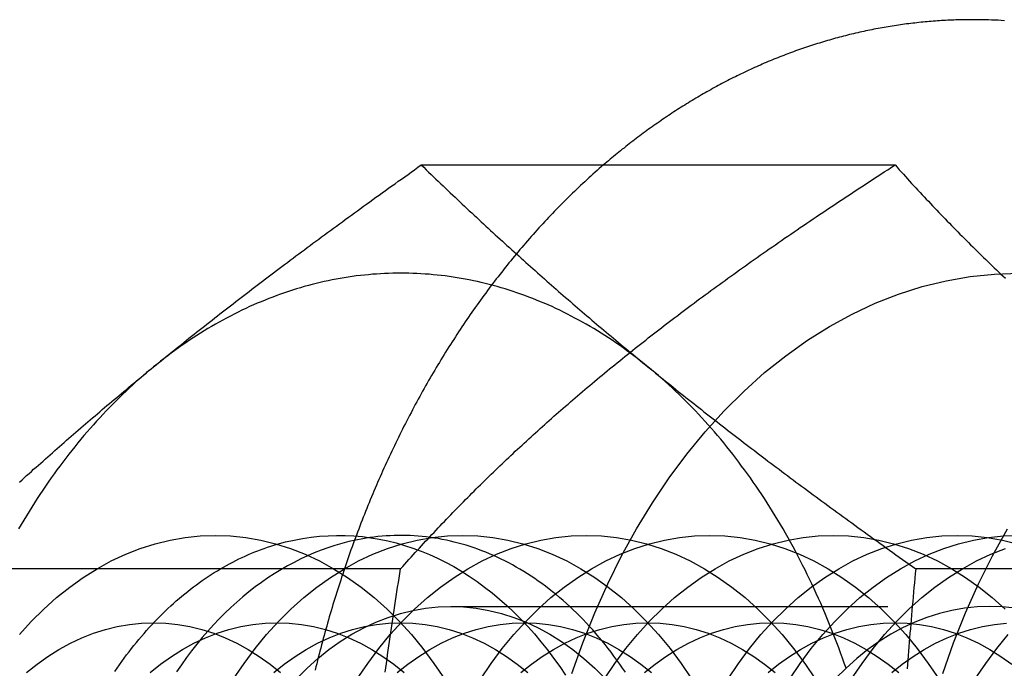
# Model space of a CAD drawing. Extents: x 0 to 1285, y -485 to 116.
# Drawn here: x 305 to 317, y -252 to -244 of the extents above; entities that cross this region are included whole.
import ezdxf

# ---------------------------------------------------------------- set-up
doc = ezdxf.new("R2010")
doc.units = 0
doc.header["$LTSCALE"] = 20
doc.linetypes.add('AUSGEZOGEN', pattern=[0])
doc.linetypes.add('VERDECKT', pattern=[0.375, 0.25, -0.125])
doc.layers.get('0').update_dxf_attribs({"linetype": 'AUSGEZOGEN'})
doc.layers.add('STEMPEL', color=3, linetype='AUSGEZOGEN')

# ---------------------------------------------------------------- blocks, each defined once
blk = doc.blocks.new('A$CE979B744')
at = {"color": 3, "linetype": 'AUSGEZOGEN'}
for p, q in [((315.27655, 104.2376), (309.8563, 104.2376)), ((320.93341, 99.6188), (315.51316, 99.6188))]:
    blk.add_line(p, q, dxfattribs=at)
at = {"color": 1, "linetype": 'VERDECKT'}
for p, q in [((309.6197, 99.6188), (304.19945, 99.6188)), ((310.19591, 99.188), (316.36143, 99.188))]:
    blk.add_line(p, q, dxfattribs=at)
at = {"color": 3}
for points in [[(316.163, 105.9, 0), (316.139, 105.9, 0), (316.115, 105.9, 0), (316.092, 105.9, 0), (316.068, 105.899, 0), (316.045, 105.899, 0), (316.021, 105.898, 0), (315.997, 105.898, 0), (315.974, 105.897, 0), (315.95, 105.896, 0), (315.927, 105.895, 0), (315.903, 105.894, 0), (315.88, 105.893, 0), (315.856, 105.892, 0), (315.832, 105.891, 0), (315.809, 105.889, 0), (315.785, 105.888, 0), (315.762, 105.886, 0), (315.738, 105.884, 0), (315.715, 105.883, 0), (315.691, 105.881, 0), (315.668, 105.879, 0), (315.644, 105.877, 0), (315.621, 105.875, 0), (315.597, 105.872, 0), (315.574, 105.87, 0), (315.55, 105.867, 0), (315.527, 105.865, 0), (315.503, 105.862, 0), (315.48, 105.86, 0), (315.456, 105.857, 0), (315.433, 105.854, 0), (315.409, 105.851, 0), (315.386, 105.848, 0), (315.362, 105.845, 0), (315.339, 105.841, 0), (315.316, 105.838, 0), (315.292, 105.834, 0), (315.269, 105.831, 0), (315.245, 105.827, 0), (315.222, 105.823, 0), (315.199, 105.82, 0), (315.175, 105.816, 0), (315.152, 105.812, 0), (315.129, 105.807, 0), (315.105, 105.803, 0), (315.082, 105.799, 0), (315.059, 105.794, 0), (315.035, 105.79, 0), (315.012, 105.785, 0), (314.989, 105.781, 0), (314.966, 105.776, 0), (314.942, 105.771, 0), (314.919, 105.766, 0), (314.896, 105.761, 0), (314.873, 105.756, 0), (314.85, 105.75, 0), (314.826, 105.745, 0), (314.803, 105.74, 0), (314.78, 105.734, 0), (314.757, 105.729, 0), (314.734, 105.723, 0), (314.711, 105.717, 0), (314.688, 105.711, 0), (314.665, 105.705, 0), (314.642, 105.699, 0), (314.619, 105.693, 0), (314.596, 105.687, 0), (314.573, 105.68, 0), (314.55, 105.674, 0), (314.527, 105.667, 0), (314.504, 105.661, 0), (314.481, 105.654, 0), (314.458, 105.647, 0), (314.435, 105.64, 0), (314.412, 105.633, 0), (314.389, 105.626, 0), (314.366, 105.619, 0), (314.344, 105.612, 0), (314.321, 105.604, 0), (314.298, 105.597, 0), (314.275, 105.589, 0), (314.252, 105.582, 0), (314.23, 105.574, 0), (314.207, 105.566, 0), (314.184, 105.558, 0), (314.162, 105.55, 0), (314.139, 105.542, 0), (314.116, 105.534, 0), (314.094, 105.526, 0), (314.071, 105.517, 0), (314.049, 105.509, 0), (314.026, 105.5, 0), (314.004, 105.492, 0), (313.981, 105.483, 0), (313.959, 105.474, 0), (313.936, 105.465, 0), (313.914, 105.456, 0), (313.892, 105.447, 0), (313.869, 105.438, 0), (313.847, 105.429, 0), (313.825, 105.42, 0), (313.802, 105.41, 0), (313.78, 105.401, 0), (313.758, 105.391, 0), (313.736, 105.381, 0), (313.714, 105.372, 0), (313.691, 105.362, 0), (313.669, 105.352, 0), (313.647, 105.342, 0), (313.625, 105.332, 0), (313.603, 105.322, 0), (313.581, 105.311, 0), (313.559, 105.301, 0), (313.537, 105.29, 0), (313.515, 105.28, 0), (313.493, 105.269, 0), (313.471, 105.258, 0), (313.45, 105.248, 0), (313.428, 105.237, 0), (313.406, 105.226, 0), (313.384, 105.215, 0), (313.362, 105.204, 0), (313.341, 105.192, 0), (313.319, 105.181, 0), (313.297, 105.17, 0), (313.276, 105.158, 0), (313.254, 105.147, 0), (313.233, 105.135, 0), (313.211, 105.123, 0), (313.19, 105.111, 0), (313.168, 105.099, 0), (313.147, 105.087, 0), (313.125, 105.075, 0), (313.104, 105.063, 0), (313.082, 105.051, 0), (313.061, 105.039, 0), (313.04, 105.026, 0), (313.019, 105.014, 0), (312.997, 105.001, 0), (312.976, 104.988, 0), (312.955, 104.976, 0), (312.934, 104.963, 0), (312.913, 104.95, 0), (312.892, 104.937, 0), (312.871, 104.924, 0), (312.85, 104.911, 0), (312.829, 104.898, 0), (312.808, 104.884, 0), (312.787, 104.871, 0), (312.766, 104.857, 0), (312.745, 104.844, 0), (312.724, 104.83, 0), (312.704, 104.816, 0), (312.683, 104.803, 0), (312.662, 104.789, 0), (312.641, 104.775, 0), (312.621, 104.761, 0), (312.6, 104.747, 0), (312.58, 104.733, 0), (312.559, 104.718, 0), (312.539, 104.704, 0), (312.518, 104.689, 0), (312.498, 104.675, 0), (312.477, 104.66, 0), (312.457, 104.646, 0), (312.437, 104.631, 0), (312.416, 104.616, 0), (312.396, 104.601, 0), (312.376, 104.586, 0), (312.356, 104.571, 0), (312.335, 104.556, 0), (312.315, 104.541, 0), (312.295, 104.526, 0), (312.275, 104.51, 0), (312.255, 104.495, 0), (312.235, 104.479, 0), (312.215, 104.464, 0), (312.196, 104.448, 0), (312.176, 104.432, 0), (312.156, 104.417, 0), (312.136, 104.401, 0), (312.116, 104.385, 0), (312.097, 104.369, 0), (312.077, 104.353, 0), (312.057, 104.336, 0), (312.038, 104.32, 0), (312.018, 104.304, 0), (311.999, 104.287, 0), (311.979, 104.271, 0), (311.96, 104.254, 0), (311.94, 104.238, 0)], [(316.528, 105.888, 0), (316.492, 105.891, 0), (316.455, 105.893, 0), (316.418, 105.894, 0), (316.382, 105.896, 0), (316.345, 105.897, 0), (316.309, 105.898, 0), (316.272, 105.899, 0), (316.236, 105.9, 0), (316.199, 105.9, 0), (316.163, 105.9, 0)], [(306.793, 101.928, 0), (306.822, 101.952, 0), (306.851, 101.975, 0), (306.88, 101.998, 0), (306.908, 102.022, 0), (306.937, 102.045, 0), (306.966, 102.068, 0), (306.995, 102.092, 0), (307.024, 102.115, 0), (307.053, 102.138, 0), (307.082, 102.162, 0), (307.111, 102.185, 0), (307.14, 102.208, 0), (307.169, 102.232, 0), (307.198, 102.255, 0), (307.228, 102.278, 0), (307.257, 102.301, 0), (307.286, 102.325, 0), (307.316, 102.348, 0), (307.345, 102.371, 0), (307.375, 102.394, 0), (307.404, 102.418, 0), (307.434, 102.441, 0), (307.464, 102.464, 0), (307.493, 102.488, 0), (307.523, 102.511, 0), (307.553, 102.534, 0), (307.583, 102.558, 0), (307.613, 102.581, 0), (307.643, 102.604, 0), (307.673, 102.628, 0), (307.703, 102.651, 0), (307.734, 102.675, 0), (307.764, 102.698, 0), (307.794, 102.721, 0), (307.825, 102.745, 0), (307.856, 102.768, 0), (307.886, 102.792, 0), (307.917, 102.816, 0), (307.948, 102.839, 0), (307.979, 102.863, 0), (308.01, 102.886, 0), (308.041, 102.91, 0), (308.072, 102.934, 0), (308.103, 102.957, 0), (308.135, 102.981, 0), (308.166, 103.005, 0), (308.198, 103.029, 0), (308.229, 103.053, 0), (308.261, 103.077, 0), (308.293, 103.1, 0), (308.325, 103.124, 0), (308.357, 103.148, 0), (308.389, 103.172, 0), (308.421, 103.197, 0), (308.454, 103.221, 0), (308.486, 103.245, 0), (308.519, 103.269, 0), (308.551, 103.293, 0), (308.584, 103.318, 0), (308.617, 103.342, 0), (308.65, 103.367, 0), (308.683, 103.391, 0), (308.716, 103.416, 0), (308.75, 103.44, 0), (308.783, 103.465, 0), (308.817, 103.49, 0), (308.851, 103.514, 0), (308.885, 103.539, 0), (308.919, 103.564, 0), (308.953, 103.589, 0), (308.987, 103.614, 0), (309.022, 103.639, 0), (309.056, 103.664, 0), (309.091, 103.69, 0), (309.126, 103.715, 0), (309.161, 103.74, 0), (309.196, 103.766, 0), (309.231, 103.791, 0), (309.267, 103.817, 0), (309.302, 103.842, 0), (309.338, 103.868, 0), (309.374, 103.894, 0), (309.41, 103.92, 0), (309.446, 103.946, 0), (309.483, 103.972, 0), (309.519, 103.998, 0), (309.556, 104.024, 0), (309.593, 104.051, 0), (309.63, 104.077, 0), (309.667, 104.104, 0), (309.705, 104.13, 0), (309.742, 104.157, 0), (309.78, 104.184, 0), (309.818, 104.211, 0), (309.856, 104.238, 0)], [(309.856, 104.238, 0), (309.884, 104.211, 0), (309.912, 104.184, 0), (309.94, 104.157, 0), (309.968, 104.13, 0), (309.996, 104.104, 0), (310.023, 104.077, 0), (310.051, 104.051, 0), (310.079, 104.024, 0), (310.106, 103.998, 0), (310.134, 103.972, 0), (310.161, 103.946, 0), (310.188, 103.92, 0), (310.216, 103.894, 0), (310.243, 103.868, 0), (310.27, 103.842, 0), (310.298, 103.817, 0), (310.325, 103.791, 0), (310.352, 103.766, 0), (310.379, 103.74, 0), (310.406, 103.715, 0), (310.433, 103.69, 0), (310.461, 103.664, 0), (310.488, 103.639, 0), (310.515, 103.614, 0), (310.542, 103.589, 0), (310.569, 103.564, 0), (310.596, 103.539, 0), (310.622, 103.514, 0), (310.649, 103.49, 0), (310.676, 103.465, 0), (310.703, 103.44, 0), (310.73, 103.416, 0), (310.757, 103.391, 0), (310.784, 103.367, 0), (310.81, 103.342, 0), (310.837, 103.318, 0), (310.864, 103.293, 0), (310.891, 103.269, 0), (310.918, 103.245, 0), (310.944, 103.221, 0), (310.971, 103.197, 0), (310.998, 103.172, 0), (311.025, 103.148, 0), (311.052, 103.124, 0), (311.078, 103.1, 0), (311.105, 103.077, 0), (311.132, 103.053, 0), (311.159, 103.029, 0), (311.185, 103.005, 0), (311.212, 102.981, 0), (311.239, 102.957, 0), (311.266, 102.934, 0), (311.293, 102.91, 0), (311.32, 102.886, 0), (311.347, 102.863, 0), (311.373, 102.839, 0), (311.4, 102.816, 0), (311.427, 102.792, 0), (311.454, 102.768, 0), (311.481, 102.745, 0), (311.508, 102.721, 0), (311.535, 102.698, 0), (311.562, 102.675, 0), (311.589, 102.651, 0), (311.616, 102.628, 0), (311.644, 102.604, 0), (311.671, 102.581, 0), (311.698, 102.558, 0), (311.725, 102.534, 0), (311.752, 102.511, 0), (311.78, 102.488, 0), (311.807, 102.464, 0), (311.835, 102.441, 0), (311.862, 102.418, 0), (311.889, 102.394, 0), (311.917, 102.371, 0), (311.945, 102.348, 0), (311.972, 102.325, 0), (312, 102.301, 0), (312.028, 102.278, 0), (312.055, 102.255, 0), (312.083, 102.232, 0), (312.111, 102.208, 0), (312.139, 102.185, 0), (312.167, 102.162, 0), (312.195, 102.138, 0), (312.223, 102.115, 0), (312.251, 102.092, 0), (312.279, 102.068, 0), (312.308, 102.045, 0), (312.336, 102.022, 0), (312.365, 101.998, 0), (312.393, 101.975, 0), (312.422, 101.952, 0), (312.45, 101.928, 0)], [(315.277, 104.238, 0), (315.3, 104.211, 0), (315.324, 104.184, 0), (315.348, 104.158, 0), (315.372, 104.132, 0), (315.396, 104.105, 0), (315.42, 104.079, 0), (315.443, 104.053, 0), (315.467, 104.027, 0), (315.491, 104.001, 0), (315.515, 103.975, 0), (315.539, 103.95, 0), (315.563, 103.924, 0), (315.587, 103.898, 0), (315.611, 103.873, 0), (315.634, 103.847, 0), (315.658, 103.822, 0), (315.682, 103.796, 0), (315.706, 103.771, 0), (315.73, 103.746, 0), (315.754, 103.721, 0), (315.778, 103.696, 0), (315.802, 103.671, 0), (315.826, 103.646, 0), (315.85, 103.621, 0), (315.875, 103.596, 0), (315.899, 103.571, 0), (315.923, 103.546, 0), (315.947, 103.522, 0), (315.971, 103.497, 0), (315.995, 103.472, 0), (316.02, 103.448, 0), (316.044, 103.423, 0), (316.068, 103.399, 0), (316.093, 103.374, 0), (316.117, 103.35, 0), (316.142, 103.326, 0), (316.166, 103.302, 0), (316.191, 103.277, 0), (316.215, 103.253, 0), (316.24, 103.229, 0), (316.264, 103.205, 0), (316.289, 103.181, 0), (316.314, 103.157, 0), (316.339, 103.133, 0), (316.363, 103.109, 0), (316.388, 103.085, 0), (316.413, 103.061, 0), (316.438, 103.037, 0), (316.463, 103.013, 0), (316.488, 102.989, 0), (316.514, 102.966, 0), (316.539, 102.942, 0)], [(305.261, 100.611, 0), (305.288, 100.636, 0), (305.314, 100.66, 0), (305.341, 100.684, 0), (305.368, 100.708, 0), (305.395, 100.732, 0), (305.421, 100.756, 0), (305.448, 100.78, 0), (305.475, 100.804, 0), (305.502, 100.828, 0), (305.529, 100.851, 0), (305.555, 100.875, 0), (305.582, 100.899, 0), (305.609, 100.923, 0), (305.636, 100.946, 0), (305.663, 100.97, 0), (305.69, 100.994, 0), (305.717, 101.017, 0), (305.743, 101.041, 0), (305.77, 101.064, 0), (305.797, 101.088, 0), (305.824, 101.111, 0), (305.851, 101.135, 0), (305.878, 101.158, 0), (305.905, 101.182, 0), (305.932, 101.205, 0), (305.96, 101.229, 0), (305.987, 101.252, 0), (306.014, 101.275, 0), (306.041, 101.299, 0), (306.068, 101.322, 0), (306.096, 101.345, 0), (306.123, 101.369, 0), (306.15, 101.392, 0), (306.178, 101.415, 0), (306.205, 101.439, 0), (306.233, 101.462, 0), (306.26, 101.485, 0), (306.288, 101.508, 0), (306.315, 101.532, 0), (306.343, 101.555, 0), (306.371, 101.578, 0), (306.398, 101.602, 0), (306.426, 101.625, 0), (306.454, 101.648, 0), (306.482, 101.671, 0), (306.51, 101.695, 0), (306.538, 101.718, 0), (306.566, 101.741, 0), (306.594, 101.765, 0), (306.623, 101.788, 0), (306.651, 101.811, 0), (306.679, 101.835, 0), (306.708, 101.858, 0), (306.736, 101.881, 0), (306.765, 101.905, 0), (306.793, 101.928, 0)], [(312.45, 101.928, 0), (312.479, 101.905, 0), (312.508, 101.881, 0), (312.536, 101.858, 0), (312.565, 101.835, 0), (312.594, 101.811, 0), (312.623, 101.788, 0), (312.652, 101.765, 0), (312.681, 101.741, 0), (312.71, 101.718, 0), (312.739, 101.695, 0), (312.768, 101.671, 0), (312.797, 101.648, 0), (312.826, 101.625, 0), (312.855, 101.602, 0), (312.885, 101.578, 0), (312.914, 101.555, 0), (312.943, 101.532, 0), (312.973, 101.508, 0), (313.002, 101.485, 0), (313.032, 101.462, 0), (313.061, 101.439, 0), (313.091, 101.415, 0), (313.12, 101.392, 0), (313.15, 101.369, 0), (313.18, 101.345, 0), (313.21, 101.322, 0), (313.24, 101.299, 0), (313.27, 101.275, 0), (313.3, 101.252, 0), (313.33, 101.229, 0), (313.36, 101.205, 0), (313.391, 101.182, 0), (313.421, 101.158, 0), (313.451, 101.135, 0), (313.482, 101.111, 0), (313.512, 101.088, 0), (313.543, 101.064, 0), (313.574, 101.041, 0), (313.605, 101.017, 0), (313.636, 100.994, 0), (313.667, 100.97, 0), (313.698, 100.946, 0), (313.729, 100.923, 0), (313.76, 100.899, 0), (313.791, 100.875, 0), (313.823, 100.851, 0), (313.854, 100.828, 0), (313.886, 100.804, 0), (313.918, 100.78, 0), (313.95, 100.756, 0), (313.982, 100.732, 0), (314.014, 100.708, 0), (314.046, 100.684, 0), (314.078, 100.66, 0), (314.11, 100.636, 0), (314.143, 100.611, 0), (314.175, 100.587, 0), (314.208, 100.563, 0), (314.241, 100.539, 0), (314.274, 100.514, 0), (314.307, 100.49, 0), (314.34, 100.465, 0), (314.373, 100.441, 0), (314.407, 100.416, 0), (314.44, 100.392, 0), (314.474, 100.367, 0), (314.508, 100.342, 0), (314.542, 100.317, 0), (314.576, 100.292, 0), (314.61, 100.267, 0), (314.644, 100.242, 0), (314.679, 100.217, 0), (314.713, 100.192, 0), (314.748, 100.167, 0), (314.783, 100.142, 0), (314.818, 100.116, 0), (314.853, 100.091, 0), (314.888, 100.065, 0), (314.924, 100.04, 0), (314.959, 100.014, 0), (314.995, 99.9882, 0), (315.031, 99.9624, 0), (315.067, 99.9365, 0), (315.103, 99.9105, 0), (315.14, 99.8845, 0), (315.176, 99.8583, 0), (315.213, 99.8321, 0), (315.25, 99.8057, 0), (315.287, 99.7793, 0), (315.324, 99.7528, 0), (315.362, 99.7262, 0), (315.399, 99.6995, 0), (315.437, 99.6727, 0), (315.475, 99.6458, 0), (315.513, 99.6188, 0)], [(315.513, 99.6188, 0), (315.508, 99.5648, 0), (315.503, 99.511, 0), (315.498, 99.4574, 0), (315.493, 99.404, 0), (315.488, 99.3508, 0), (315.484, 99.2978, 0), (315.479, 99.2449, 0), (315.474, 99.1923, 0), (315.47, 99.1398, 0), (315.465, 99.0875, 0), (315.461, 99.0353, 0), (315.456, 98.9834, 0), (315.452, 98.9316, 0), (315.448, 98.8799, 0), (315.443, 98.8284, 0), (315.439, 98.7771, 0), (315.435, 98.7259, 0), (315.431, 98.6749, 0), (315.427, 98.624, 0), (315.423, 98.5733, 0), (315.419, 98.5227, 0), (315.415, 98.4722, 0)]]:
    blk.add_polyline3d(points, dxfattribs=at)
at = {"color": 1}
for points in [[(311.94, 104.238, 0), (311.916, 104.217, 0), (311.892, 104.196, 0), (311.868, 104.175, 0), (311.845, 104.154, 0), (311.821, 104.132, 0), (311.797, 104.111, 0), (311.773, 104.09, 0), (311.75, 104.068, 0), (311.726, 104.046, 0), (311.703, 104.025, 0), (311.679, 104.003, 0), (311.656, 103.981, 0), (311.633, 103.958, 0), (311.609, 103.936, 0), (311.586, 103.914, 0), (311.563, 103.891, 0), (311.54, 103.869, 0), (311.517, 103.846, 0), (311.494, 103.823, 0), (311.471, 103.8, 0), (311.448, 103.777, 0), (311.426, 103.754, 0), (311.403, 103.731, 0), (311.38, 103.708, 0), (311.358, 103.684, 0), (311.336, 103.661, 0), (311.313, 103.637, 0), (311.291, 103.613, 0), (311.269, 103.59, 0), (311.246, 103.566, 0), (311.224, 103.542, 0), (311.202, 103.517, 0), (311.18, 103.493, 0), (311.158, 103.469, 0), (311.136, 103.444, 0), (311.115, 103.42, 0), (311.093, 103.395, 0), (311.071, 103.37, 0), (311.05, 103.345, 0), (311.028, 103.32, 0), (311.007, 103.295, 0), (310.985, 103.27, 0), (310.964, 103.245, 0), (310.943, 103.219, 0), (310.922, 103.194, 0), (310.901, 103.168, 0), (310.88, 103.143, 0), (310.859, 103.117, 0), (310.838, 103.091, 0), (310.817, 103.065, 0), (310.796, 103.039, 0), (310.776, 103.013, 0), (310.755, 102.986, 0), (310.735, 102.96, 0), (310.714, 102.934, 0), (310.694, 102.907, 0), (310.673, 102.88, 0), (310.653, 102.854, 0), (310.633, 102.827, 0), (310.613, 102.8, 0), (310.593, 102.773, 0), (310.573, 102.746, 0), (310.553, 102.719, 0), (310.533, 102.691, 0), (310.514, 102.664, 0), (310.494, 102.636, 0), (310.474, 102.609, 0), (310.455, 102.581, 0), (310.436, 102.553, 0), (310.416, 102.526, 0), (310.397, 102.498, 0), (310.378, 102.47, 0), (310.359, 102.442, 0), (310.34, 102.413, 0), (310.321, 102.385, 0), (310.302, 102.357, 0), (310.283, 102.328, 0), (310.264, 102.3, 0), (310.246, 102.271, 0), (310.227, 102.242, 0), (310.209, 102.214, 0), (310.19, 102.185, 0), (310.172, 102.156, 0), (310.153, 102.127, 0), (310.135, 102.097, 0), (310.117, 102.068, 0), (310.099, 102.039, 0), (310.081, 102.009, 0), (310.063, 101.98, 0), (310.045, 101.95, 0), (310.028, 101.921, 0), (310.01, 101.891, 0), (309.993, 101.861, 0), (309.975, 101.831, 0), (309.958, 101.801, 0), (309.94, 101.771, 0), (309.923, 101.741, 0), (309.906, 101.711, 0), (309.889, 101.681, 0), (309.872, 101.65, 0), (309.855, 101.62, 0), (309.838, 101.589, 0), (309.821, 101.559, 0), (309.805, 101.528, 0), (309.788, 101.497, 0), (309.771, 101.466, 0), (309.755, 101.435, 0), (309.739, 101.404, 0), (309.722, 101.373, 0), (309.706, 101.342, 0), (309.69, 101.311, 0), (309.674, 101.28, 0), (309.658, 101.248, 0), (309.642, 101.217, 0), (309.626, 101.185, 0), (309.611, 101.154, 0), (309.595, 101.122, 0), (309.58, 101.09, 0), (309.564, 101.058, 0), (309.549, 101.026, 0), (309.534, 100.994, 0), (309.518, 100.962, 0), (309.503, 100.93, 0), (309.488, 100.898, 0), (309.473, 100.866, 0), (309.458, 100.834, 0), (309.444, 100.801, 0), (309.429, 100.769, 0), (309.414, 100.736, 0), (309.4, 100.704, 0), (309.385, 100.671, 0), (309.371, 100.638, 0), (309.357, 100.605, 0), (309.342, 100.573, 0), (309.328, 100.54, 0), (309.314, 100.507, 0), (309.3, 100.474, 0), (309.287, 100.441, 0), (309.273, 100.407, 0), (309.259, 100.374, 0), (309.246, 100.341, 0), (309.232, 100.307, 0), (309.219, 100.274, 0), (309.205, 100.241, 0), (309.192, 100.207, 0), (309.179, 100.173, 0), (309.166, 100.14, 0), (309.153, 100.106, 0), (309.14, 100.072, 0), (309.127, 100.038, 0), (309.114, 100.004, 0), (309.102, 99.9704, 0), (309.089, 99.9363, 0), (309.077, 99.9022, 0), (309.064, 99.8681, 0), (309.052, 99.8339, 0), (309.04, 99.7996, 0), (309.028, 99.7653, 0), (309.016, 99.7309, 0), (309.004, 99.6965, 0), (308.992, 99.662, 0), (308.98, 99.6275, 0), (308.969, 99.5929, 0), (308.957, 99.5582, 0), (308.945, 99.5235, 0), (308.934, 99.4888, 0), (308.923, 99.454, 0), (308.911, 99.4191, 0), (308.9, 99.3842, 0), (308.889, 99.3492, 0), (308.878, 99.3142, 0), (308.867, 99.2792, 0), (308.857, 99.244, 0), (308.846, 99.2089, 0), (308.835, 99.1737, 0), (308.825, 99.1384, 0), (308.814, 99.1031, 0), (308.804, 99.0677, 0), (308.794, 99.0323, 0), (308.784, 98.9969, 0), (308.774, 98.9614, 0), (308.764, 98.9258, 0), (308.754, 98.8902, 0), (308.744, 98.8546, 0), (308.734, 98.8189, 0), (308.725, 98.7832, 0), (308.715, 98.7474, 0), (308.706, 98.7116, 0), (308.696, 98.6757, 0), (308.687, 98.6398, 0), (308.678, 98.6038, 0), (308.669, 98.5678, 0), (308.66, 98.5318, 0), (308.651, 98.4957, 0), (308.642, 98.4596, 0)], [(312.04, 101.928, 0), (312.069, 101.952, 0), (312.098, 101.976, 0), (312.128, 101.999, 0), (312.157, 102.023, 0), (312.186, 102.047, 0), (312.216, 102.07, 0), (312.245, 102.094, 0), (312.275, 102.118, 0), (312.305, 102.141, 0), (312.334, 102.165, 0), (312.364, 102.188, 0), (312.394, 102.212, 0), (312.424, 102.235, 0), (312.454, 102.259, 0), (312.484, 102.282, 0), (312.514, 102.306, 0), (312.545, 102.329, 0), (312.575, 102.353, 0), (312.606, 102.376, 0), (312.636, 102.4, 0), (312.667, 102.423, 0), (312.697, 102.447, 0), (312.728, 102.47, 0), (312.759, 102.494, 0), (312.79, 102.517, 0), (312.821, 102.541, 0), (312.852, 102.564, 0), (312.884, 102.588, 0), (312.915, 102.611, 0), (312.946, 102.635, 0), (312.978, 102.658, 0), (313.01, 102.682, 0), (313.041, 102.706, 0), (313.073, 102.729, 0), (313.105, 102.753, 0), (313.137, 102.776, 0), (313.17, 102.8, 0), (313.202, 102.823, 0), (313.234, 102.847, 0), (313.267, 102.871, 0), (313.299, 102.894, 0), (313.332, 102.918, 0), (313.365, 102.942, 0), (313.398, 102.966, 0), (313.431, 102.989, 0), (313.464, 103.013, 0), (313.498, 103.037, 0), (313.531, 103.061, 0), (313.565, 103.085, 0), (313.599, 103.109, 0), (313.632, 103.133, 0), (313.666, 103.157, 0), (313.701, 103.181, 0), (313.735, 103.205, 0), (313.769, 103.229, 0), (313.804, 103.253, 0), (313.838, 103.277, 0), (313.873, 103.302, 0), (313.908, 103.326, 0), (313.943, 103.35, 0), (313.978, 103.374, 0), (314.014, 103.399, 0), (314.049, 103.423, 0), (314.085, 103.448, 0), (314.121, 103.472, 0), (314.157, 103.497, 0), (314.193, 103.522, 0), (314.229, 103.546, 0), (314.266, 103.571, 0), (314.303, 103.596, 0), (314.339, 103.621, 0), (314.376, 103.646, 0), (314.413, 103.671, 0), (314.451, 103.696, 0), (314.488, 103.721, 0), (314.526, 103.746, 0), (314.564, 103.771, 0), (314.602, 103.796, 0), (314.64, 103.822, 0), (314.678, 103.847, 0), (314.717, 103.873, 0), (314.755, 103.898, 0), (314.794, 103.924, 0), (314.833, 103.95, 0), (314.873, 103.975, 0), (314.912, 104.001, 0), (314.952, 104.027, 0), (314.992, 104.053, 0), (315.032, 104.079, 0), (315.072, 104.105, 0), (315.113, 104.132, 0), (315.153, 104.158, 0), (315.194, 104.184, 0), (315.235, 104.211, 0), (315.277, 104.238, 0)], [(309.62, 99.6188, 0), (309.644, 99.6454, 0), (309.667, 99.6719, 0), (309.691, 99.6983, 0), (309.715, 99.7247, 0), (309.739, 99.7509, 0), (309.763, 99.7771, 0), (309.787, 99.8032, 0), (309.81, 99.8292, 0), (309.834, 99.8552, 0), (309.858, 99.881, 0), (309.882, 99.9068, 0), (309.906, 99.9325, 0), (309.93, 99.9582, 0), (309.954, 99.9837, 0), (309.978, 100.009, 0), (310.002, 100.035, 0), (310.025, 100.06, 0), (310.049, 100.085, 0), (310.073, 100.111, 0), (310.097, 100.136, 0), (310.121, 100.161, 0), (310.145, 100.186, 0), (310.17, 100.211, 0), (310.194, 100.236, 0), (310.218, 100.261, 0), (310.242, 100.285, 0), (310.266, 100.31, 0), (310.29, 100.335, 0), (310.314, 100.359, 0), (310.339, 100.384, 0), (310.363, 100.409, 0), (310.387, 100.433, 0), (310.411, 100.458, 0), (310.436, 100.482, 0), (310.46, 100.506, 0), (310.485, 100.531, 0), (310.509, 100.555, 0), (310.534, 100.579, 0), (310.558, 100.603, 0), (310.583, 100.627, 0), (310.608, 100.652, 0), (310.632, 100.676, 0), (310.657, 100.7, 0), (310.682, 100.724, 0), (310.707, 100.748, 0), (310.731, 100.772, 0), (310.756, 100.795, 0), (310.781, 100.819, 0), (310.806, 100.843, 0), (310.832, 100.867, 0), (310.857, 100.891, 0), (310.882, 100.914, 0), (310.907, 100.938, 0), (310.932, 100.962, 0), (310.958, 100.986, 0), (310.983, 101.009, 0), (311.009, 101.033, 0), (311.034, 101.057, 0), (311.06, 101.08, 0), (311.086, 101.104, 0), (311.112, 101.127, 0), (311.137, 101.151, 0), (311.163, 101.174, 0), (311.189, 101.198, 0), (311.215, 101.222, 0), (311.242, 101.245, 0), (311.268, 101.269, 0), (311.294, 101.292, 0), (311.32, 101.316, 0), (311.347, 101.339, 0), (311.373, 101.363, 0), (311.4, 101.386, 0), (311.427, 101.409, 0), (311.454, 101.433, 0), (311.481, 101.456, 0), (311.508, 101.48, 0), (311.535, 101.503, 0), (311.562, 101.527, 0), (311.589, 101.55, 0), (311.617, 101.574, 0), (311.644, 101.597, 0), (311.672, 101.621, 0), (311.699, 101.645, 0), (311.727, 101.668, 0), (311.755, 101.692, 0), (311.783, 101.715, 0), (311.811, 101.739, 0), (311.839, 101.762, 0), (311.868, 101.786, 0), (311.896, 101.81, 0), (311.925, 101.833, 0), (311.953, 101.857, 0), (311.982, 101.881, 0), (312.011, 101.904, 0), (312.04, 101.928, 0)], [(309.444, 98.4348, 0), (309.451, 98.4848, 0), (309.458, 98.5349, 0), (309.464, 98.5851, 0), (309.471, 98.6354, 0), (309.478, 98.6858, 0), (309.485, 98.7364, 0), (309.492, 98.7871, 0), (309.499, 98.838, 0), (309.507, 98.889, 0), (309.514, 98.9401, 0), (309.522, 98.9914, 0), (309.529, 99.0428, 0), (309.537, 99.0944, 0), (309.545, 99.1461, 0), (309.553, 99.198, 0), (309.561, 99.25, 0), (309.569, 99.3022, 0), (309.577, 99.3545, 0), (309.585, 99.407, 0), (309.594, 99.4597, 0), (309.602, 99.5126, 0), (309.611, 99.5656, 0), (309.62, 99.6188, 0)]]:
    blk.add_polyline3d(points, dxfattribs=at)
at = {"color": 3, "linetype": 'AUSGEZOGEN'}
for points in [[(312.45, 101.928, 0), (312.41, 101.961, 0), (312.37, 101.993, 0), (312.329, 102.024, 0), (312.288, 102.055, 0), (312.248, 102.086, 0), (312.206, 102.116, 0), (312.165, 102.146, 0), (312.124, 102.175, 0), (312.082, 102.204, 0), (312.04, 102.232, 0), (311.999, 102.26, 0), (311.956, 102.287, 0), (311.914, 102.314, 0), (311.872, 102.34, 0), (311.829, 102.366, 0), (311.787, 102.391, 0), (311.744, 102.416, 0), (311.701, 102.44, 0), (311.658, 102.464, 0), (311.614, 102.487, 0), (311.571, 102.51, 0), (311.528, 102.532, 0), (311.484, 102.554, 0), (311.44, 102.575, 0), (311.396, 102.596, 0), (311.352, 102.617, 0), (311.308, 102.636, 0), (311.264, 102.656, 0), (311.22, 102.674, 0), (311.175, 102.692, 0), (311.131, 102.71, 0), (311.086, 102.727, 0), (311.041, 102.744, 0), (310.996, 102.76, 0), (310.951, 102.776, 0), (310.906, 102.791, 0), (310.861, 102.806, 0), (310.816, 102.82, 0), (310.771, 102.833, 0), (310.725, 102.846, 0), (310.68, 102.859, 0), (310.634, 102.871, 0), (310.589, 102.882, 0), (310.543, 102.893, 0), (310.498, 102.904, 0), (310.452, 102.913, 0), (310.406, 102.923, 0), (310.36, 102.932, 0), (310.314, 102.94, 0), (310.268, 102.948, 0), (310.222, 102.955, 0), (310.176, 102.961, 0), (310.13, 102.968, 0), (310.084, 102.973, 0), (310.038, 102.978, 0), (309.992, 102.983, 0), (309.946, 102.987, 0), (309.899, 102.99, 0), (309.853, 102.993, 0), (309.807, 102.996, 0), (309.761, 102.998, 0), (309.714, 102.999, 0), (309.668, 103, 0), (309.622, 103, 0), (309.576, 103, 0), (309.529, 102.999, 0), (309.483, 102.998, 0), (309.437, 102.996, 0), (309.39, 102.993, 0), (309.344, 102.99, 0), (309.298, 102.987, 0), (309.252, 102.983, 0), (309.206, 102.978, 0), (309.16, 102.973, 0), (309.113, 102.968, 0), (309.067, 102.961, 0), (309.021, 102.955, 0), (308.975, 102.948, 0), (308.929, 102.94, 0), (308.883, 102.932, 0), (308.838, 102.923, 0), (308.792, 102.913, 0), (308.746, 102.904, 0), (308.7, 102.893, 0), (308.655, 102.882, 0), (308.609, 102.871, 0), (308.564, 102.859, 0), (308.518, 102.846, 0), (308.473, 102.833, 0), (308.428, 102.82, 0), (308.382, 102.806, 0), (308.337, 102.791, 0), (308.292, 102.776, 0), (308.247, 102.76, 0), (308.202, 102.744, 0), (308.158, 102.727, 0), (308.113, 102.71, 0), (308.069, 102.692, 0), (308.024, 102.674, 0), (307.98, 102.656, 0), (307.935, 102.636, 0), (307.891, 102.617, 0), (307.847, 102.596, 0), (307.803, 102.575, 0), (307.76, 102.554, 0), (307.716, 102.532, 0), (307.673, 102.51, 0), (307.629, 102.487, 0), (307.586, 102.464, 0), (307.543, 102.44, 0), (307.5, 102.416, 0), (307.457, 102.391, 0), (307.414, 102.366, 0), (307.372, 102.34, 0), (307.329, 102.314, 0), (307.287, 102.287, 0), (307.245, 102.26, 0), (307.203, 102.232, 0), (307.161, 102.204, 0), (307.12, 102.175, 0), (307.078, 102.146, 0), (307.037, 102.116, 0), (306.996, 102.086, 0), (306.955, 102.055, 0), (306.914, 102.024, 0), (306.874, 101.993, 0), (306.834, 101.961, 0), (306.793, 101.928, 0)], [(306.793, 101.928, 0), (306.753, 101.895, 0), (306.714, 101.862, 0), (306.674, 101.828, 0), (306.635, 101.794, 0), (306.595, 101.759, 0), (306.556, 101.724, 0), (306.518, 101.688, 0), (306.479, 101.652, 0), (306.441, 101.615, 0), (306.402, 101.578, 0), (306.365, 101.541, 0), (306.327, 101.503, 0), (306.289, 101.464, 0), (306.252, 101.426, 0), (306.215, 101.386, 0), (306.178, 101.347, 0), (306.142, 101.307, 0), (306.105, 101.266, 0), (306.069, 101.225, 0), (306.033, 101.184, 0), (305.997, 101.142, 0), (305.962, 101.1, 0), (305.927, 101.058, 0), (305.892, 101.015, 0), (305.857, 100.971, 0), (305.823, 100.928, 0), (305.789, 100.883, 0), (305.755, 100.839, 0), (305.721, 100.794, 0), (305.688, 100.749, 0), (305.655, 100.703, 0), (305.622, 100.657, 0), (305.589, 100.61, 0), (305.557, 100.564, 0), (305.525, 100.516, 0), (305.493, 100.469, 0), (305.462, 100.421, 0), (305.43, 100.372, 0), (305.399, 100.324, 0), (305.369, 100.275, 0), (305.338, 100.225, 0), (305.308, 100.176, 0), (305.279, 100.126, 0), (305.249, 100.075, 0)], [(314.716, 98.4795, 0), (314.695, 98.5383, 0), (314.675, 98.5969, 0), (314.654, 98.6552, 0), (314.632, 98.7133, 0), (314.611, 98.7712, 0), (314.589, 98.8288, 0), (314.566, 98.8861, 0), (314.544, 98.9432, 0), (314.521, 99, 0), (314.497, 99.0565, 0), (314.474, 99.1128, 0), (314.45, 99.1688, 0), (314.426, 99.2245, 0), (314.401, 99.28, 0), (314.376, 99.3351, 0), (314.351, 99.39, 0), (314.325, 99.4446, 0), (314.299, 99.4988, 0), (314.273, 99.5528, 0), (314.247, 99.6065, 0), (314.22, 99.6598, 0), (314.193, 99.7129, 0), (314.165, 99.7656, 0), (314.138, 99.818, 0), (314.11, 99.8701, 0), (314.081, 99.9219, 0), (314.053, 99.9733, 0), (314.024, 100.024, 0), (313.995, 100.075, 0), (313.965, 100.126, 0), (313.935, 100.176, 0), (313.905, 100.225, 0), (313.875, 100.275, 0), (313.844, 100.324, 0), (313.813, 100.372, 0), (313.782, 100.421, 0), (313.751, 100.469, 0), (313.719, 100.516, 0), (313.687, 100.564, 0), (313.654, 100.61, 0), (313.622, 100.657, 0), (313.589, 100.703, 0), (313.556, 100.749, 0), (313.522, 100.794, 0), (313.489, 100.839, 0), (313.455, 100.883, 0), (313.421, 100.928, 0), (313.386, 100.971, 0), (313.352, 101.015, 0), (313.317, 101.058, 0), (313.282, 101.1, 0), (313.246, 101.142, 0), (313.21, 101.184, 0), (313.175, 101.225, 0), (313.138, 101.266, 0), (313.102, 101.307, 0), (313.065, 101.347, 0), (313.029, 101.386, 0), (312.992, 101.426, 0), (312.954, 101.464, 0), (312.917, 101.503, 0), (312.879, 101.541, 0), (312.841, 101.578, 0), (312.803, 101.615, 0), (312.765, 101.652, 0), (312.726, 101.688, 0), (312.687, 101.724, 0), (312.648, 101.759, 0), (312.609, 101.794, 0), (312.57, 101.828, 0), (312.53, 101.862, 0), (312.49, 101.895, 0), (312.45, 101.928, 0)], [(305.258, 98.8651, 0), (305.394, 99.016, 0), (305.536, 99.1573, 0), (305.683, 99.2886, 0), (305.834, 99.4096, 0), (305.989, 99.5199, 0), (306.148, 99.6194, 0), (306.309, 99.7077, 0), (306.474, 99.7847, 0), (306.641, 99.8502, 0), (306.811, 99.9039, 0), (306.982, 99.9459, 0), (307.154, 99.9759, 0), (307.327, 99.994, 0), (307.5, 100, 0), (307.674, 99.994, 0), (307.847, 99.9759, 0), (308.019, 99.9459, 0), (308.19, 99.9039, 0), (308.36, 99.8502, 0), (308.527, 99.7847, 0), (308.692, 99.7077, 0), (308.853, 99.6194, 0), (309.012, 99.5199, 0), (309.167, 99.4096, 0), (309.318, 99.2886, 0), (309.465, 99.1573, 0), (309.607, 99.016, 0), (309.743, 98.8651, 0), (309.875, 98.7048, 0), (310, 98.5355, 0), (310.12, 98.3578, 0)], [(308.208, 99.899, 0), (308.304, 99.9248, 0), (308.4, 99.9468, 0), (308.497, 99.9651, 0), (308.595, 99.9795, 0), (308.692, 99.9901, 0), (308.79, 99.9969, 0), (308.888, 99.9999, 0), (308.986, 99.999, 0), (309.084, 99.9943, 0), (309.182, 99.9857, 0), (309.279, 99.9734, 0), (309.376, 99.9572, 0), (309.473, 99.9372, 0), (309.57, 99.9135, 0), (309.666, 99.886, 0), (309.761, 99.8547, 0), (309.856, 99.8197, 0), (309.95, 99.781, 0), (310.043, 99.7387, 0), (310.135, 99.6927, 0), (310.227, 99.6431, 0), (310.317, 99.5899, 0), (310.406, 99.5333, 0), (310.494, 99.4731, 0), (310.581, 99.4096, 0), (310.667, 99.3426, 0), (310.751, 99.2723, 0), (310.834, 99.1988, 0), (310.916, 99.122, 0), (310.996, 99.0421, 0), (311.074, 98.9591, 0), (311.151, 98.873, 0), (311.226, 98.7839, 0), (311.299, 98.692, 0), (311.37, 98.5972, 0), (311.44, 98.4997, 0), (311.507, 98.3995, 0)], [(312.191, 98.4341, 0), (312.16, 98.4812, 0), (312.127, 98.5277, 0), (312.094, 98.5737, 0), (312.061, 98.619, 0), (312.028, 98.6638, 0), (311.994, 98.7079, 0), (311.959, 98.7513, 0), (311.924, 98.7942, 0), (311.889, 98.8363, 0), (311.854, 98.8779, 0), (311.818, 98.9187, 0), (311.781, 98.9589, 0), (311.744, 98.9985, 0), (311.707, 99.0373, 0), (311.67, 99.0755, 0), (311.632, 99.1129, 0), (311.594, 99.1497, 0), (311.556, 99.1857, 0), (311.517, 99.2211, 0), (311.478, 99.2557, 0), (311.438, 99.2896, 0), (311.398, 99.3228, 0), (311.358, 99.3552, 0), (311.318, 99.3869, 0), (311.277, 99.4178, 0), (311.236, 99.448, 0), (311.195, 99.4774, 0), (311.154, 99.5061, 0), (311.112, 99.534, 0), (311.07, 99.5611, 0), (311.028, 99.5875, 0), (310.985, 99.613, 0), (310.943, 99.6378, 0), (310.9, 99.6618, 0), (310.857, 99.685, 0), (310.813, 99.7074, 0), (310.77, 99.729, 0), (310.726, 99.7498, 0), (310.682, 99.7697, 0), (310.638, 99.7889, 0), (310.594, 99.8073, 0), (310.549, 99.8248, 0), (310.505, 99.8415, 0), (310.46, 99.8574, 0), (310.415, 99.8724, 0), (310.37, 99.8867, 0), (310.325, 99.9001, 0), (310.279, 99.9126, 0), (310.234, 99.9244, 0), (310.189, 99.9352, 0), (310.143, 99.9453, 0), (310.097, 99.9545, 0), (310.052, 99.9628, 0), (310.006, 99.9703, 0), (309.96, 99.977, 0), (309.914, 99.9828, 0), (309.868, 99.9878, 0), (309.822, 99.9919, 0), (309.776, 99.9952, 0), (309.73, 99.9976, 0), (309.683, 99.9991, 0), (309.637, 99.9999, 0), (309.591, 99.9997, 0), (309.545, 99.9987, 0), (309.499, 99.9969, 0), (309.453, 99.9942, 0), (309.407, 99.9906, 0), (309.361, 99.9862, 0), (309.315, 99.981, 0), (309.269, 99.9749, 0)], [(305.339, 98.4309, 0), (305.46, 98.5277, 0), (305.584, 98.616, 0), (305.711, 98.6955, 0), (305.841, 98.7662, 0), (305.972, 98.8278, 0), (306.106, 98.8801, 0), (306.242, 98.9231, 0), (306.378, 98.9567, 0), (306.516, 98.9807, 0), (306.655, 98.9952, 0), (306.793, 99, 0), (306.932, 98.9952, 0), (307.071, 98.9807, 0), (307.208, 98.9567, 0), (307.345, 98.9231, 0), (307.481, 98.8801, 0), (307.614, 98.8278, 0), (307.746, 98.7662, 0), (307.876, 98.6955, 0), (308.003, 98.616, 0), (308.127, 98.5277, 0), (308.247, 98.4309, 0)]]:
    blk.add_polyline3d(points, dxfattribs=at)
at = {"color": 1, "linetype": 'VERDECKT'}
for points in [[(311.579, 98.4204, 0), (311.704, 98.7712, 0), (311.841, 99.1128, 0), (311.989, 99.4446, 0), (312.149, 99.7656, 0), (312.32, 100.075, 0), (312.501, 100.372, 0), (312.693, 100.657, 0), (312.894, 100.928, 0), (313.104, 101.184, 0), (313.323, 101.426, 0), (313.55, 101.652, 0), (313.785, 101.862, 0), (314.026, 102.055, 0), (314.274, 102.232, 0), (314.528, 102.391, 0), (314.787, 102.532, 0), (315.051, 102.656, 0), (315.318, 102.76, 0), (315.589, 102.846, 0), (315.863, 102.913, 0), (316.138, 102.961, 0), (316.415, 102.99, 0), (316.693, 103, 0)], [(315.822, 98.4204, 0), (315.947, 98.7712, 0), (316.083, 99.1128, 0), (316.232, 99.4446, 0), (316.392, 99.7656, 0), (316.563, 100.075, 0)], [(309.269, 99.9749, 0), (309.188, 99.9621, 0), (309.107, 99.9467, 0), (309.027, 99.9287, 0), (308.947, 99.908, 0), (308.868, 99.8848, 0), (308.788, 99.859, 0), (308.71, 99.8307, 0), (308.631, 99.7997, 0), (308.554, 99.7663, 0), (308.477, 99.7303, 0), (308.4, 99.6919, 0), (308.324, 99.6509, 0), (308.249, 99.6075, 0), (308.174, 99.5617, 0), (308.101, 99.5135, 0), (308.028, 99.4628, 0), (307.956, 99.4099, 0), (307.884, 99.3545, 0), (307.814, 99.2969, 0), (307.745, 99.2371, 0), (307.676, 99.175, 0), (307.609, 99.1106, 0), (307.543, 99.0441, 0), (307.478, 98.9755, 0), (307.414, 98.9048, 0), (307.351, 98.832, 0), (307.289, 98.7572, 0), (307.229, 98.6804, 0), (307.17, 98.6017, 0), (307.112, 98.521, 0), (307.055, 98.4385, 0)], [(307.709, 98.3578, 0), (307.829, 98.5355, 0), (307.955, 98.7048, 0), (308.086, 98.8651, 0), (308.223, 99.016, 0), (308.365, 99.1573, 0), (308.511, 99.2886, 0), (308.662, 99.4096, 0), (308.817, 99.5199, 0), (308.976, 99.6194, 0), (309.138, 99.7077, 0), (309.303, 99.7847, 0), (309.47, 99.8502, 0), (309.639, 99.9039, 0), (309.81, 99.9459, 0), (309.982, 99.9759, 0), (310.155, 99.994, 0), (310.329, 100, 0), (310.502, 99.994, 0), (310.675, 99.9759, 0), (310.848, 99.9459, 0), (311.019, 99.9039, 0), (311.188, 99.8502, 0), (311.355, 99.7847, 0), (311.52, 99.7077, 0), (311.682, 99.6194, 0), (311.841, 99.5199, 0), (311.996, 99.4096, 0), (312.147, 99.2886, 0), (312.293, 99.1573, 0), (312.435, 99.016, 0), (312.572, 98.8651, 0), (312.703, 98.7048, 0), (312.829, 98.5355, 0), (312.949, 98.3578, 0)], [(309.123, 98.3578, 0), (309.243, 98.5355, 0), (309.369, 98.7048, 0), (309.5, 98.8651, 0), (309.637, 99.016, 0), (309.779, 99.1573, 0), (309.926, 99.2886, 0), (310.076, 99.4096, 0), (310.232, 99.5199, 0), (310.39, 99.6194, 0), (310.552, 99.7077, 0), (310.717, 99.7847, 0), (310.884, 99.8502, 0), (311.053, 99.9039, 0), (311.224, 99.9459, 0), (311.397, 99.9759, 0), (311.57, 99.994, 0), (311.743, 100, 0), (311.917, 99.994, 0), (312.09, 99.9759, 0), (312.262, 99.9459, 0), (312.433, 99.9039, 0), (312.602, 99.8502, 0), (312.769, 99.7847, 0), (312.934, 99.7077, 0), (313.096, 99.6194, 0), (313.255, 99.5199, 0), (313.41, 99.4096, 0), (313.561, 99.2886, 0), (313.707, 99.1573, 0), (313.849, 99.016, 0), (313.986, 98.8651, 0), (314.117, 98.7048, 0), (314.243, 98.5355, 0), (314.363, 98.3578, 0)], [(310.538, 98.3578, 0), (310.657, 98.5355, 0), (310.783, 98.7048, 0), (310.914, 98.8651, 0), (311.051, 99.016, 0), (311.193, 99.1573, 0), (311.34, 99.2886, 0), (311.491, 99.4096, 0), (311.646, 99.5199, 0), (311.804, 99.6194, 0), (311.966, 99.7077, 0), (312.131, 99.7847, 0), (312.298, 99.8502, 0), (312.468, 99.9039, 0), (312.639, 99.9459, 0), (312.811, 99.9759, 0), (312.984, 99.994, 0), (313.157, 100, 0), (313.331, 99.994, 0), (313.504, 99.9759, 0), (313.676, 99.9459, 0), (313.847, 99.9039, 0), (314.016, 99.8502, 0), (314.184, 99.7847, 0), (314.348, 99.7077, 0), (314.51, 99.6194, 0), (314.669, 99.5199, 0), (314.824, 99.4096, 0), (314.975, 99.2886, 0), (315.122, 99.1573, 0), (315.263, 99.016, 0), (315.4, 98.8651, 0), (315.532, 98.7048, 0), (315.657, 98.5355, 0), (315.777, 98.3578, 0)], [(311.952, 98.3578, 0), (312.072, 98.5355, 0), (312.197, 98.7048, 0), (312.329, 98.8651, 0), (312.465, 99.016, 0), (312.607, 99.1573, 0), (312.754, 99.2886, 0), (312.905, 99.4096, 0), (313.06, 99.5199, 0), (313.219, 99.6194, 0), (313.38, 99.7077, 0), (313.545, 99.7847, 0), (313.712, 99.8502, 0), (313.882, 99.9039, 0), (314.053, 99.9459, 0), (314.225, 99.9759, 0), (314.398, 99.994, 0), (314.572, 100, 0), (314.745, 99.994, 0), (314.918, 99.9759, 0), (315.09, 99.9459, 0), (315.261, 99.9039, 0), (315.431, 99.8502, 0), (315.598, 99.7847, 0), (315.763, 99.7077, 0), (315.925, 99.6194, 0), (316.083, 99.5199, 0), (316.238, 99.4096, 0), (316.389, 99.2886, 0), (316.536, 99.1573, 0)], [(313.366, 98.3578, 0), (313.486, 98.5355, 0), (313.611, 98.7048, 0), (313.743, 98.8651, 0), (313.88, 99.016, 0), (314.022, 99.1573, 0), (314.168, 99.2886, 0), (314.319, 99.4096, 0), (314.474, 99.5199, 0), (314.633, 99.6194, 0), (314.795, 99.7077, 0), (314.959, 99.7847, 0), (315.127, 99.8502, 0), (315.296, 99.9039, 0), (315.467, 99.9459, 0), (315.639, 99.9759, 0), (315.812, 99.994, 0), (315.986, 100, 0), (316.159, 99.994, 0), (316.332, 99.9759, 0), (316.505, 99.9459, 0), (316.676, 99.9039, 0)], [(314.073, 98.3577, 0), (314.193, 98.5355, 0), (314.319, 98.7047, 0), (314.45, 98.865, 0), (314.587, 99.016, 0), (314.729, 99.1573, 0), (314.875, 99.2886, 0), (315.026, 99.4095, 0), (315.181, 99.5199, 0), (315.34, 99.6193, 0), (315.502, 99.7076, 0), (315.667, 99.7846, 0), (315.834, 99.8501, 0), (316.003, 99.9038, 0), (316.174, 99.9458, 0), (316.346, 99.9758, 0), (316.519, 99.9939, 0), (316.693, 99.9999, 0)], [(314.78, 98.3578, 0), (314.9, 98.5355, 0), (315.026, 98.7048, 0), (315.157, 98.8651, 0), (315.294, 99.016, 0), (315.436, 99.1573, 0), (315.582, 99.2886, 0), (315.733, 99.4096, 0), (315.888, 99.5199, 0), (316.047, 99.6194, 0), (316.209, 99.7077, 0), (316.374, 99.7847, 0), (316.541, 99.8502, 0)], [(315.279, 95, 0), (315.283, 95.2453, 0), (315.296, 95.4901, 0), (315.317, 95.7337, 0), (315.347, 95.9755, 0), (315.385, 96.2149, 0), (315.431, 96.4514, 0), (315.485, 96.6844, 0), (315.548, 96.9134, 0), (315.618, 97.1378, 0), (315.696, 97.357, 0), (315.782, 97.5705, 0), (315.875, 97.7779, 0), (315.974, 97.9785, 0), (316.081, 98.172, 0), (316.195, 98.3578, 0), (316.314, 98.5355, 0), (316.44, 98.7048, 0), (316.571, 98.8651, 0)], [(306.351, 98.4432, 0), (306.377, 98.4818, 0), (306.404, 98.52, 0), (306.431, 98.5578, 0), (306.458, 98.5951, 0), (306.485, 98.6321, 0), (306.513, 98.6687, 0), (306.54, 98.7048, 0), (306.569, 98.7405, 0), (306.597, 98.7758, 0), (306.626, 98.8107, 0), (306.655, 98.8451, 0), (306.684, 98.879, 0), (306.713, 98.9126, 0), (306.743, 98.9457, 0), (306.773, 98.9783, 0), (306.803, 99.0105, 0), (306.834, 99.0422, 0), (306.864, 99.0734, 0), (306.895, 99.1042, 0), (306.927, 99.1345, 0), (306.958, 99.1644, 0), (306.99, 99.1937, 0), (307.021, 99.2226, 0), (307.053, 99.251, 0), (307.086, 99.279, 0), (307.118, 99.3064, 0), (307.151, 99.3333, 0), (307.184, 99.3598, 0), (307.217, 99.3857, 0), (307.25, 99.4111, 0), (307.284, 99.4361, 0), (307.317, 99.4605, 0), (307.351, 99.4844, 0), (307.385, 99.5078, 0), (307.419, 99.5307, 0), (307.454, 99.5531, 0), (307.488, 99.5749, 0), (307.523, 99.5962, 0), (307.558, 99.617, 0), (307.593, 99.6373, 0), (307.628, 99.657, 0), (307.663, 99.6762, 0), (307.699, 99.6949, 0), (307.734, 99.713, 0), (307.77, 99.7306, 0), (307.806, 99.7477, 0), (307.842, 99.7642, 0), (307.878, 99.7801, 0), (307.914, 99.7956, 0), (307.95, 99.8104, 0), (307.987, 99.8247, 0), (308.023, 99.8385, 0), (308.06, 99.8517, 0), (308.097, 99.8644, 0), (308.134, 99.8765, 0), (308.171, 99.888, 0), (308.208, 99.899, 0)], [(308.432, 98.3638, 0), (308.551, 98.4822, 0), (308.673, 98.5922, 0), (308.8, 98.6935, 0), (308.93, 98.7859, 0), (309.063, 98.8692, 0), (309.198, 98.9432, 0), (309.336, 99.0077, 0), (309.476, 99.0625, 0), (309.618, 99.1075, 0), (309.761, 99.1427, 0), (309.906, 99.1678, 0), (310.051, 99.183, 0), (310.196, 99.188, 0), (310.341, 99.183, 0), (310.486, 99.1678, 0), (310.63, 99.1427, 0), (310.774, 99.1075, 0), (310.915, 99.0625, 0), (311.056, 99.0077, 0), (311.194, 98.9432, 0), (311.329, 98.8692, 0), (311.462, 98.7859, 0), (311.592, 98.6935, 0), (311.718, 98.5922, 0), (311.841, 98.4822, 0), (311.96, 98.3638, 0)], [(316.652, 99.1678, 0), (316.507, 99.183, 0), (316.361, 99.188, 0), (316.216, 99.183, 0), (316.071, 99.1678, 0), (315.927, 99.1427, 0), (315.784, 99.1075, 0), (315.642, 99.0625, 0), (315.502, 99.0077, 0), (315.364, 98.9432, 0), (315.228, 98.8692, 0), (315.095, 98.7859, 0), (314.965, 98.6935, 0), (314.839, 98.5922, 0), (314.716, 98.4822, 0), (314.597, 98.3638, 0)], [(306.753, 98.4309, 0), (306.874, 98.5277, 0), (306.998, 98.616, 0), (307.125, 98.6955, 0), (307.255, 98.7662, 0), (307.387, 98.8278, 0), (307.52, 98.8801, 0), (307.656, 98.9231, 0), (307.793, 98.9567, 0), (307.93, 98.9807, 0), (308.069, 98.9952, 0), (308.208, 99, 0), (308.346, 98.9952, 0), (308.485, 98.9807, 0), (308.623, 98.9567, 0), (308.759, 98.9231, 0), (308.895, 98.8801, 0), (309.029, 98.8278, 0), (309.16, 98.7662, 0), (309.29, 98.6955, 0), (309.417, 98.616, 0), (309.541, 98.5277, 0), (309.662, 98.4309, 0)], [(308.168, 98.4309, 0), (308.289, 98.5277, 0), (308.413, 98.616, 0), (308.539, 98.6955, 0), (308.669, 98.7662, 0), (308.801, 98.8278, 0), (308.935, 98.8801, 0), (309.07, 98.9231, 0), (309.207, 98.9567, 0), (309.345, 98.9807, 0), (309.483, 98.9952, 0), (309.622, 99, 0), (309.761, 98.9952, 0), (309.899, 98.9807, 0), (310.037, 98.9567, 0), (310.174, 98.9231, 0), (310.309, 98.8801, 0), (310.443, 98.8278, 0), (310.575, 98.7662, 0), (310.704, 98.6955, 0), (310.831, 98.616, 0), (310.955, 98.5277, 0), (311.076, 98.4309, 0)], [(309.582, 98.4309, 0), (309.703, 98.5277, 0), (309.827, 98.616, 0), (309.954, 98.6955, 0), (310.083, 98.7662, 0), (310.215, 98.8278, 0), (310.349, 98.8801, 0), (310.484, 98.9231, 0), (310.621, 98.9567, 0), (310.759, 98.9807, 0), (310.897, 98.9952, 0), (311.036, 99, 0), (311.175, 98.9952, 0), (311.313, 98.9807, 0), (311.451, 98.9567, 0), (311.588, 98.9231, 0), (311.723, 98.8801, 0), (311.857, 98.8278, 0), (311.989, 98.7662, 0), (312.118, 98.6955, 0), (312.245, 98.616, 0), (312.369, 98.5277, 0), (312.49, 98.4309, 0)], [(310.996, 98.4309, 0), (311.117, 98.5277, 0), (311.241, 98.616, 0), (311.368, 98.6955, 0), (311.497, 98.7662, 0), (311.629, 98.8278, 0), (311.763, 98.8801, 0), (311.898, 98.9231, 0), (312.035, 98.9567, 0), (312.173, 98.9807, 0), (312.311, 98.9952, 0), (312.45, 99, 0), (312.589, 98.9952, 0), (312.727, 98.9807, 0), (312.865, 98.9567, 0), (313.002, 98.9231, 0), (313.137, 98.8801, 0), (313.271, 98.8278, 0), (313.403, 98.7662, 0), (313.533, 98.6955, 0), (313.66, 98.616, 0), (313.784, 98.5277, 0), (313.904, 98.4309, 0)], [(312.41, 98.4309, 0), (312.531, 98.5277, 0), (312.655, 98.616, 0), (312.782, 98.6955, 0), (312.912, 98.7662, 0), (313.043, 98.8278, 0), (313.177, 98.8801, 0), (313.313, 98.9231, 0), (313.449, 98.9567, 0), (313.587, 98.9807, 0), (313.726, 98.9952, 0), (313.864, 99, 0), (314.003, 98.9952, 0), (314.142, 98.9807, 0), (314.279, 98.9567, 0), (314.416, 98.9231, 0), (314.552, 98.8801, 0), (314.686, 98.8278, 0), (314.817, 98.7662, 0), (314.947, 98.6955, 0), (315.074, 98.616, 0), (315.198, 98.5277, 0), (315.319, 98.4309, 0)], [(313.825, 98.4309, 0), (313.945, 98.5277, 0), (314.069, 98.616, 0), (314.196, 98.6955, 0), (314.326, 98.7662, 0), (314.458, 98.8278, 0), (314.591, 98.8801, 0), (314.727, 98.9231, 0), (314.864, 98.9567, 0), (315.001, 98.9807, 0), (315.14, 98.9952, 0), (315.279, 99, 0), (315.417, 98.9952, 0), (315.556, 98.9807, 0), (315.694, 98.9567, 0), (315.83, 98.9231, 0), (315.966, 98.8801, 0), (316.1, 98.8278, 0), (316.232, 98.7662, 0), (316.361, 98.6955, 0), (316.488, 98.616, 0), (316.612, 98.5277, 0)], [(315.239, 98.4309, 0), (315.36, 98.5277, 0), (315.484, 98.616, 0), (315.61, 98.6955, 0), (315.74, 98.7662, 0), (315.872, 98.8278, 0), (316.006, 98.8801, 0), (316.141, 98.9231, 0), (316.278, 98.9567, 0), (316.416, 98.9807, 0), (316.554, 98.9952, 0)]]:
    blk.add_polyline3d(points, dxfattribs=at)

msp = doc.modelspace()

# ---------------------------------------------------------------- block references
at = {"layer": 'STEMPEL'}
msp.add_blockref('A$CE979B744', (0, -350), dxfattribs=at)

doc.saveas('drawing.dxf')
